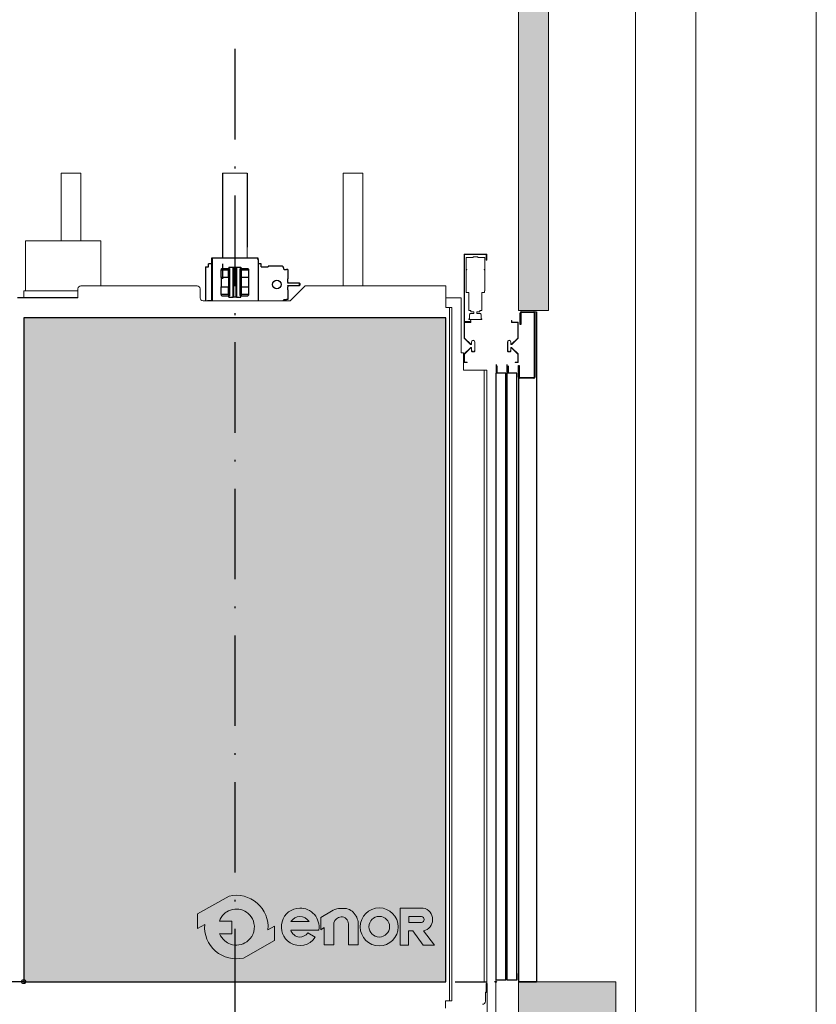
# Model space of a CAD drawing. Units: millimetres. Extents: x 0 to 210, y 0 to 297.
# Drawn here: x 166 to 210, y 166 to 220 of the extents above; entities that cross this region are included whole.
import ezdxf

# ---------------------------------------------------------------- set-up
doc = ezdxf.new("R2010")
doc.units = ezdxf.units.MM
doc.linetypes.add('PUNTORAYA', pattern=[8, 5, -1.5, 0, -1.5])
doc.layers.add('ENOR_A4 margenes', color=156, linetype='Continuous', lineweight=0, plot=False)
doc.layers.add('ENOR_muro', color=140, linetype='Continuous', lineweight=0)
doc.layers.add('ENOR_texto', color=53, linetype='Continuous', lineweight=0)
for name, color, linetype in [('ENOR_trama1', 8, 'Continuous'), ('ENOR_trama2', 254, 'Continuous'), ('EnorCabina', 1, 'Continuous'), ('EnorInstalacion', 183, 'Continuous'), ('PYR1', 1, 'PUNTORAYA')]:
    doc.layers.add(name, color=color, linetype=linetype)

# ---------------------------------------------------------------- blocks, each defined once
blk = doc.blocks.new('MA816_ficha3_SEC')
at = {"layer": 'ENOR_texto', "lineweight": 0}
h = blk.add_hatch(color=256, dxfattribs=at)
edge = h.paths.add_edge_path()
edge.add_line((20.6952243249757, -98.49752101481738), (20.33406606764356, -98.69891168046763))
edge.add_arc((18.58592258420303, -98.55132622033517), 1.754362307716994, 355.1742979717056, 462.9742637126605)
edge.add_line((18.1920448056585, -96.84175100926461), (16.43746756737846, -97.82014613328158))
edge.add_line((16.43746756737846, -97.82014613328158), (16.44225611827596, -98.6242940359831))
edge.add_line((16.44225611827596, -98.6242940359831), (16.83777910076196, -98.403740760196))
edge.add_arc((18.58592258421499, -98.55132622033054), 1.754362307729627, 175.1742979716724, 282.9742637126342)
edge.add_line((18.97980036276158, -100.2609014314136), (20.70001287585865, -99.30166891751526))
edge.add_line((20.70001287585865, -99.30166891751526), (20.6952243249757, -98.49752101481738))
edge = h.paths.add_edge_path(flags=16)
edge.add_line((17.64652488291131, -98.22395881953219), (18.34063923046006, -98.21982549795086))
edge.add_line((18.34063923046006, -98.21982549795086), (18.34478781999451, -98.91650381211605))
edge.add_line((18.34478781999451, -98.91650381211605), (17.66218153960972, -98.92056860529794))
edge.add_arc((18.58592258420343, -98.55132622031064), 0.9948052353793677, 201.7878249299709, 229.5615374063967)
edge.add_arc((18.58592258420634, -98.5513262203477), 0.9948052353530404, 229.5615374048848, 251.2407998805154)
edge.add_arc((18.585922584193, -98.55132622032299), 0.9948052353721488, 251.2407998817007, 278.3576615688561)
edge.add_arc((18.58592258420838, -98.55132622033804), 0.9948052353550242, 278.3576615681059, 305.0832953946967)
edge.add_arc((18.58592258420201, -98.55132622032085), 0.9948052353727541, 305.0832953944276, 336.0880247164939)
edge.add_arc((18.58592258420978, -98.55132622033662), 0.9948052353592541, 336.088024717143, 371.7080915942774)
edge.add_arc((18.58592258421029, -98.55132622034908), 0.9948052353612866, 11.70809159498617, 41.70291258913613)
edge.add_arc((18.58592258417422, -98.55132622031465), 0.99480523536531, 41.70291258627341, 68.61719296330271)
edge.add_arc((18.585922584199, -98.55132622033723), 0.9948052353773036, 68.61719296510587, 95.24765498909233)
edge.add_arc((18.58592258422184, -98.55132622033754), 0.9948052353797038, 95.24765499040066, 122.0254289793979)
edge.add_arc((18.58592258425019, -98.55132622027406), 0.9948052353409192, 122.0254289827211, 133.8949102656395)
edge.add_arc((18.58592258419193, -98.55132622034913), 0.994805235354614, 133.894910260224, 160.7872446866357)
h = blk.add_hatch(color=2, dxfattribs=at)
edge = h.paths.add_edge_path()
edge.add_line((20.6952243249757, -98.49752101481738), (20.33406606764356, -98.69891168046763))
edge.add_arc((18.58592258420303, -98.55132622033517), 1.754362307716994, 355.1742979717056, 462.9742637126605)
edge.add_line((18.1920448056585, -96.84175100926461), (16.43746756737846, -97.82014613328158))
edge.add_line((16.43746756737846, -97.82014613328158), (16.44225611827596, -98.6242940359831))
edge.add_line((16.44225611827596, -98.6242940359831), (16.83777910076196, -98.403740760196))
edge.add_arc((18.58592258421499, -98.55132622033054), 1.754362307729627, 175.1742979716724, 282.9742637126342)
edge.add_line((18.97980036276158, -100.2609014314136), (20.70001287585865, -99.30166891751526))
edge.add_line((20.70001287585865, -99.30166891751526), (20.6952243249757, -98.49752101481738))
edge = h.paths.add_edge_path(flags=16)
edge.add_line((17.64652488291131, -98.22395881953219), (18.34063923046006, -98.21982549795086))
edge.add_line((18.34063923046006, -98.21982549795086), (18.34478781999451, -98.91650381211605))
edge.add_line((18.34478781999451, -98.91650381211605), (17.66218153960972, -98.92056860529794))
edge.add_arc((18.58592258420343, -98.55132622031064), 0.9948052353793677, 201.7878249299709, 229.5615374063967)
edge.add_arc((18.58592258420634, -98.5513262203477), 0.9948052353530404, 229.5615374048848, 251.2407998805154)
edge.add_arc((18.585922584193, -98.55132622032299), 0.9948052353721488, 251.2407998817007, 278.3576615688561)
edge.add_arc((18.58592258420838, -98.55132622033804), 0.9948052353550242, 278.3576615681059, 305.0832953946967)
edge.add_arc((18.58592258420201, -98.55132622032085), 0.9948052353727541, 305.0832953944276, 336.0880247164939)
edge.add_arc((18.58592258420978, -98.55132622033662), 0.9948052353592541, 336.088024717143, 371.7080915942774)
edge.add_arc((18.58592258421029, -98.55132622034908), 0.9948052353612866, 11.70809159498617, 41.70291258913613)
edge.add_arc((18.58592258417422, -98.55132622031465), 0.99480523536531, 41.70291258627341, 68.61719296330271)
edge.add_arc((18.585922584199, -98.55132622033723), 0.9948052353773036, 68.61719296510587, 95.24765498909233)
edge.add_arc((18.58592258422184, -98.55132622033754), 0.9948052353797038, 95.24765499040066, 122.0254289793979)
edge.add_arc((18.58592258425019, -98.55132622027406), 0.9948052353409192, 122.0254289827211, 133.8949102656395)
edge.add_arc((18.58592258419193, -98.55132622034913), 0.994805235354614, 133.894910260224, 160.7872446866357)
h = blk.add_hatch(color=256, dxfattribs=at)
edge = h.paths.add_edge_path()
edge.add_line((21.59044150180807, -98.71520579904848), (23.14238840830831, -98.71520579904848))
edge.add_arc((22.10712938231889, -98.54751588247653), 1.048752191422005, 350.7992157369349, 450.875860235871)
edge.add_arc((22.11531586252463, -98.54156483457741), 1.042959817676993, 91.33054028593902, 237.3444384741134)
edge.add_arc((22.09050617933752, -98.54305805645956), 1.028511713253939, 238.4632425379579, 326.5760070331436)
edge.add_line((22.94891982050785, -99.1095934613137), (22.53977849404646, -98.8730375694164))
edge.add_arc((22.08847015258493, -98.53795744809395), 0.5621013314147434, 268.29363270119325, 323.40744939921154, ccw=False)
edge.add_arc((22.11262915006194, -98.55518737313476), 0.5461555058962685, 197.0370836139346, 265.70559394814666, ccw=False)
edge = h.paths.add_edge_path(flags=16)
edge.add_line((21.60332749757754, -98.23448759463156), (22.60906423409278, -98.23448759463156))
edge.add_arc((22.04191700528477, -98.68569250649327), 0.7247357115754313, 38.50467967897823, 85.35108281951463)
edge.add_arc((22.1368800410663, -98.62144783773334), 0.6591028344687289, 93.15047463235156, 144.0484116077632)
h = blk.add_hatch(color=2, dxfattribs=at)
edge = h.paths.add_edge_path()
edge.add_line((21.59044150180807, -98.71520579904848), (23.14238840830831, -98.71520579904848))
edge.add_arc((22.10712938231889, -98.54751588247653), 1.048752191422005, 350.7992157369349, 450.875860235871)
edge.add_arc((22.11531586252463, -98.54156483457741), 1.042959817676993, 91.33054028593902, 237.3444384741134)
edge.add_arc((22.09050617933752, -98.54305805645956), 1.028511713253939, 238.4632425379579, 326.5760070331436)
edge.add_line((22.94891982050785, -99.1095934613137), (22.53977849404646, -98.8730375694164))
edge.add_arc((22.08847015258493, -98.53795744809395), 0.5621013314147434, 268.29363270119325, 323.40744939921154, ccw=False)
edge.add_arc((22.11262915006194, -98.55518737313476), 0.5461555058962685, 197.0370836139346, 265.70559394814666, ccw=False)
edge = h.paths.add_edge_path(flags=16)
edge.add_line((21.60332749757754, -98.23448759463156), (22.60906423409278, -98.23448759463156))
edge.add_arc((22.04191700528477, -98.68569250649327), 0.7247357115754313, 38.50467967897823, 85.35108281951463)
edge.add_arc((22.1368800410663, -98.62144783773334), 0.6591028344687289, 93.15047463235156, 144.0484116077632)
h = blk.add_hatch(color=256, dxfattribs=at)
edge = h.paths.add_edge_path()
edge.add_line((23.26072168702694, -98.70413750176397), (23.26072168702694, -98.02212328046392))
edge.add_line((23.26072168702694, -98.02212328046392), (23.84013381319119, -97.66888356306538))
edge.add_arc((24.43946906025822, -98.65196132211796), 1.151366413753995, 100.10495951662813, 121.3686539362619, ccw=False)
edge.add_line((24.23745958479367, -97.51845490813378), (24.58889475344722, -97.51845490813378))
edge.add_arc((24.511197978081, -98.27244748728684), 0.7579852230223214, 32.01644205148148, 84.11660011999129, ccw=False)
edge.add_arc((24.29216591652757, -98.46664592927195), 1.047783209732282, 16.691262820481825, 34.67155989001202, ccw=False)
edge.add_arc((24.79921680590154, -98.31662047791363), 0.5190103511282934, -1.400968435131972, 16.90410577697338, ccw=False)
edge.add_line((25.31807201273068, -98.329309801166), (25.31807201273068, -99.53719511233305))
edge.add_line((25.31807201273068, -99.53719511233305), (24.77891143972693, -99.53719511233305))
edge.add_line((24.77891143972693, -99.53719511233305), (24.77891143972693, -98.37081715594707))
edge.add_arc((24.39777322207939, -98.37081715594735), 0.3811382176475391, 4.272581235648319e-11, 93.59111898233702)
edge.add_arc((24.40168215461063, -98.4331019163688), 0.4435455179760423, 93.59111898218957, 165.7082892065419)
edge.add_line((23.97186372479655, -98.32360879371356), (23.97186372479655, -99.53570651124994))
edge.add_line((23.97186372479655, -99.53570651124994), (23.44578113975831, -99.53570651124994))
edge.add_line((23.44578113975831, -99.53570651124994), (23.44578113975831, -98.57641168243083))
edge.add_line((23.44578113975831, -98.57641168243083), (23.26072168702694, -98.70413750176397))
h = blk.add_hatch(color=2, dxfattribs=at)
edge = h.paths.add_edge_path()
edge.add_line((23.26072168702694, -98.70413750176397), (23.26072168702694, -98.02212328046392))
edge.add_line((23.26072168702694, -98.02212328046392), (23.84013381319119, -97.66888356306538))
edge.add_arc((24.43946906025822, -98.65196132211796), 1.151366413753995, 100.10495951662813, 121.3686539362619, ccw=False)
edge.add_line((24.23745958479367, -97.51845490813378), (24.58889475344722, -97.51845490813378))
edge.add_arc((24.511197978081, -98.27244748728684), 0.7579852230223214, 32.01644205148148, 84.11660011999129, ccw=False)
edge.add_arc((24.29216591652757, -98.46664592927195), 1.047783209732282, 16.691262820481825, 34.67155989001202, ccw=False)
edge.add_arc((24.79921680590154, -98.31662047791363), 0.5190103511282934, -1.400968435131972, 16.90410577697338, ccw=False)
edge.add_line((25.31807201273068, -98.329309801166), (25.31807201273068, -99.53719511233305))
edge.add_line((25.31807201273068, -99.53719511233305), (24.77891143972693, -99.53719511233305))
edge.add_line((24.77891143972693, -99.53719511233305), (24.77891143972693, -98.37081715594707))
edge.add_arc((24.39777322207939, -98.37081715594735), 0.3811382176475391, 4.272581235648319e-11, 93.59111898233702)
edge.add_arc((24.40168215461063, -98.4331019163688), 0.4435455179760423, 93.59111898218957, 165.7082892065419)
edge.add_line((23.97186372479655, -98.32360879371356), (23.97186372479655, -99.53570651124994))
edge.add_line((23.97186372479655, -99.53570651124994), (23.44578113975831, -99.53570651124994))
edge.add_line((23.44578113975831, -99.53570651124994), (23.44578113975831, -98.57641168243083))
edge.add_line((23.44578113975831, -98.57641168243083), (23.26072168702694, -98.70413750176397))
h = blk.add_hatch(color=256, dxfattribs=at)
edge = h.paths.add_edge_path()
edge.add_arc((26.47983425392886, -98.54004389139993), 1.051446330602585, 0, 360)
edge = h.paths.add_edge_path(flags=16)
edge.add_arc((26.4835621065622, -98.53143094469999), 0.56808862305374, 0, 360)
h = blk.add_hatch(color=2, dxfattribs=at)
edge = h.paths.add_edge_path()
edge.add_arc((26.47983425392886, -98.54004389139993), 1.051446330602585, 0, 360)
edge = h.paths.add_edge_path(flags=16)
edge.add_arc((26.4835621065622, -98.53143094469999), 0.56808862305374, 0, 360)
h = blk.add_hatch(color=2, dxfattribs=at)
edge = h.paths.add_edge_path()
edge.add_line((28.10471287547944, -99.55181021423289), (27.63540545501337, -99.55088649079937))
edge.add_line((27.63540545501337, -99.55088649079937), (27.63540545501337, -97.50243260714944))
edge.add_line((27.63540545501337, -97.50243260714944), (28.9124894237425, -97.50243260714944))
edge.add_arc((28.80160332702033, -98.1215085353522), 0.6289282402042293, -2.197426366921775, 79.84512130704712, ccw=False)
edge.add_arc((28.80378230723887, -98.14540207078568), 0.6262868102772087, 282.27838154034987, 359.97974413374305, ccw=False)
edge.add_line((28.93696953679273, -98.75736312396714), (29.52695143519622, -99.55352715461652))
edge.add_line((29.52695143519622, -99.55352715461652), (28.91202218702483, -99.55352715461652))
edge.add_line((28.91202218702483, -99.55352715461652), (28.33659958827729, -98.74999905234893))
edge.add_line((28.33659958827729, -98.74999905234893), (28.10471287547944, -98.74999905234893))
edge.add_line((28.10471287547944, -98.74999905234893), (28.10471287547944, -99.55181021423289))
edge = h.paths.add_edge_path(flags=16)
edge.add_line((28.10853052915945, -98.29102779376865), (28.10853052915945, -97.96541534476512))
edge.add_line((28.10853052915945, -97.96541534476512), (28.81575647932868, -97.96541534476512))
edge.add_arc((28.79290176643663, -98.13682466442653), 0.1729262639628948, 1.4310818625752972, 82.40531165791361, ccw=False)
edge.add_arc((28.80933926563942, -98.13470911739147), 0.1564503410537922, -87.64920653995267, 0.8068896816723168, ccw=False)
edge.add_line((28.81575647932868, -98.29102779376865), (28.10853052915945, -98.29102779376865))
h = blk.add_hatch(color=2, dxfattribs=at)
edge = h.paths.add_edge_path()
edge.add_line((28.10471287547944, -99.55181021423289), (27.63540545501337, -99.55088649079937))
edge.add_line((27.63540545501337, -99.55088649079937), (27.63540545501337, -97.50243260714944))
edge.add_line((27.63540545501337, -97.50243260714944), (28.9124894237425, -97.50243260714944))
edge.add_arc((28.80160332702033, -98.1215085353522), 0.6289282402042293, -2.197426366921775, 79.84512130704712, ccw=False)
edge.add_arc((28.80378230723887, -98.14540207078568), 0.6262868102772087, 282.27838154034987, 359.97974413374305, ccw=False)
edge.add_line((28.93696953679273, -98.75736312396714), (29.52695143519622, -99.55352715461652))
edge.add_line((29.52695143519622, -99.55352715461652), (28.91202218702483, -99.55352715461652))
edge.add_line((28.91202218702483, -99.55352715461652), (28.33659958827729, -98.74999905234893))
edge.add_line((28.33659958827729, -98.74999905234893), (28.10471287547944, -98.74999905234893))
edge.add_line((28.10471287547944, -98.74999905234893), (28.10471287547944, -99.55181021423289))
edge = h.paths.add_edge_path(flags=16)
edge.add_line((28.10853052915945, -98.29102779376865), (28.10853052915945, -97.96541534476512))
edge.add_line((28.10853052915945, -97.96541534476512), (28.81575647932868, -97.96541534476512))
edge.add_arc((28.79290176643663, -98.13682466442653), 0.1729262639628948, 1.4310818625752972, 82.40531165791361, ccw=False)
edge.add_arc((28.80933926563942, -98.13470911739147), 0.1564503410537922, -87.64920653995267, 0.8068896816723168, ccw=False)
edge.add_line((28.81575647932868, -98.29102779376865), (28.10853052915945, -98.29102779376865))
at = {"layer": 'ENOR_trama1'}
blk.add_hatch(color=256, dxfattribs=at).paths.add_polyline_path([(0, -40.73410001065895), (-5.16666666666697, -36.66666666666652), (35.83897679609845, -36.66666666666652), (35.83897679609845, -40.73410001065895), (35.8389767960989, -64.48410001065793), (34.17231012943284, -64.48410001065793), (34.17231012943284, -40.73410001065895), (3.33333333333303, -40.73410001065895), (3.33333333333303, -64.48410001065793), (0, -64.48410001065793)])
h = blk.add_hatch(color=256, dxfattribs=at)
h.paths.add_polyline_path([(34.17231012943239, -101.5674333439923), (39.56077081774265, -101.5674333439923), (39.56077081774265, -106.5674333439923), (34.17231012943239, -106.5674333439923)])
h.paths.add_polyline_path([(35.8389767960989, -106.5674333439919), (34.17231012943284, -106.5674333439919), (34.17231012943284, -110.6466187451714), (35.8389767960989, -110.6466187451714)])
h.paths.add_polyline_path([(-1.25, -101.5674333439923), (3.33333333333303, -101.5674333439928), (3.33333333333303, -106.5674333439919), (-1.25, -106.5674333439923)])
h.paths.add_polyline_path([(1.66666666666697, -106.5674333439919), (3.33333333333303, -106.5674333439919), (3.33333333333303, -110.6466187451714), (1.66666666666697, -110.6466187451714)])
at = {"layer": 'ENOR_trama2'}
blk.add_hatch(color=256, dxfattribs=at).paths.add_polyline_path([(6.83333332960683, -101.5674333439923), (30.16666666294077, -101.5674333439923), (30.16666666294077, -64.90076667732535), (6.83333332960683, -64.90076667732535)])
at = {"layer": 'EnorInstalacion', "linetype": 'Continuous', "lineweight": 15}
h = blk.add_hatch(dxfattribs=at)
h.set_pattern_fill('ANSI32', color=256, scale=0.8333333333333334, style=0)
h.set_pattern_definition([(45.00000000000001, (-86.30573923018255, -253.7089302992775), (-5.612660075668223, 5.612660075668221), []), (45.00000000000001, (-82.56396423018214, -253.7089302992775), (-5.612660075668223, 5.612660075668221), [])])
h.paths.add_polyline_path([(32.39731033184125, -61.39853038459694), (32.39731033184125, -61.70686371793033), (32.42231033184089, -61.70686371793033), (32.42231033184089, -61.3735303845973), (31.17231033184089, -61.3735303845973), (31.17231033184089, -65.1235303845973), (31.50564366517483, -65.1235303845973), (31.50564366517483, -65.09853038459721), (31.19731033184144, -65.09853038459721), (31.19731033184144, -61.39853038459694)], flags=0)
at = {"layer": 'ENOR_muro'}
blk.add_lwpolyline([(34.17231012943284, -40.73410001065895), (34.17231012943284, -64.48410001065793), (35.8389767960989, -64.48410001065793), (35.83897679609845, -40.73410001065895)], dxfattribs=at)
blk.add_lwpolyline([(34.17231012943239, -101.5674333439923), (39.56077081774265, -101.5674333439923), (39.56077081774265, -106.5674333439923), (34.17231012943239, -106.5674333439923)], close=True, dxfattribs=at)
at = {"layer": 'ENOR_texto', "lineweight": 0}
blk.add_line((16.43746756738074, -97.82014613328386), (18.19204480566168, -96.84175100926643), dxfattribs=at)
blk.add_line((16.43746756738074, -97.82014613328386), (18.19204480566168, -96.84175100926643), dxfattribs=at)
for points in [[(20.6952243249757, -98.49752101481738), (20.33406606764356, -98.69891168046763, 0.5084265271518241), (18.1920448056585, -96.84175100926461), (16.43746756737846, -97.82014613328158), (16.44225611827596, -98.6242940359831), (16.83777910076196, -98.403740760196, 0.5084265271518583), (18.97980036276158, -100.2609014314136), (20.70001287585865, -99.30166891751526)], [(20.6952243249757, -98.49752101481738), (20.33406606764356, -98.69891168046763, 0.5084265271518241), (18.1920448056585, -96.84175100926461), (16.43746756737846, -97.82014613328158), (16.44225611827596, -98.6242940359831), (16.83777910076196, -98.403740760196, 0.5084265271518583), (18.97980036276158, -100.2609014314136), (20.70001287585865, -99.30166891751526)], [(17.64652488291131, -98.22395881953219), (18.34063923046006, -98.21982549795086), (18.34478781999451, -98.91650381211605), (17.66218153960972, -98.92056860529794, 0.1217824309117319), (17.94066109462756, -99.308475522898, 0.0948767807211109), (18.26600166444359, -99.49328591236429, 0.1188748792380464), (18.73051948579405, -99.53556663423171, 0.1171440524346475), (19.15770350225966, -99.3653925800669, 0.1361150449047823), (19.49534294746218, -98.95455327696857, 0.1566855276295464), (19.56003006322817, -98.34945478694738, 0.1316295083082597), (19.32864851507793, -97.88951382403195, 0.1179785544793955), (18.94862596902703, -97.62499814078421, 0.1167231089864195), (18.49493683972787, -97.5606905402625, 0.1173746849427041), (18.05838175276176, -97.70791758421785, 0.0518367367656525), (17.89618649394424, -97.8344569281495, 0.1178814654623172), (17.64652488291131, -98.22395881953219)], [(17.64652488291131, -98.22395881953219), (18.34063923046006, -98.21982549795086), (18.34478781999451, -98.91650381211605), (17.66218153960972, -98.92056860529794, 0.1217824309117319), (17.94066109462756, -99.308475522898, 0.0948767807211109), (18.26600166444359, -99.49328591236429, 0.1188748792380464), (18.73051948579405, -99.53556663423171, 0.1171440524346475), (19.15770350225966, -99.3653925800669, 0.1361150449047823), (19.49534294746218, -98.95455327696857, 0.1566855276295464), (19.56003006322817, -98.34945478694738, 0.1316295083082597), (19.32864851507793, -97.88951382403195, 0.1179785544793955), (18.94862596902703, -97.62499814078421, 0.1167231089864195), (18.49493683972787, -97.5606905402625, 0.1173746849427041), (18.05838175276176, -97.70791758421785, 0.0518367367656525), (17.89618649394424, -97.8344569281495, 0.1178814654623172), (17.64652488291131, -98.22395881953219)], [(21.59044150180807, -98.71520579904848), (23.14238840830831, -98.71520579904848, 0.4667148646440471), (22.09109810436303, -97.49888622566743, 0.7400549257482131), (21.55254779834604, -99.41966351196481, 0.404598684869104), (22.94891982050785, -99.1095934613137), (22.94891982050785, -99.1095934613137), (22.53977849404646, -98.8730375694164, -0.245224862495494), (22.07173227837802, -99.09980951967975, -0.3089231128824647)], [(21.59044150180807, -98.71520579904848), (23.14238840830831, -98.71520579904848, 0.4667148646440471), (22.09109810436303, -97.49888622566743, 0.7400549257482131), (21.55254779834604, -99.41966351196481, 0.404598684869104), (22.94891982050785, -99.1095934613137), (22.94891982050785, -99.1095934613137), (22.53977849404646, -98.8730375694164, -0.245224862495494), (22.07173227837802, -99.09980951967975, -0.3089231128824647)], [(28.10471287547944, -99.55181021423289), (27.63540545501337, -99.55088649079937), (27.63540545501337, -97.50243260714944), (28.9124894237425, -97.50243260714944, -0.3740962952886403), (29.43006907837798, -98.1456234829335, -0.3526527939476343), (28.93696953679273, -98.75736312396714), (29.52695143519622, -99.55352715461652), (28.91202218702483, -99.55352715461652), (28.33659958827729, -98.74999905234893), (28.10471287547944, -98.74999905234893)], [(28.10471287547944, -99.55181021423289), (27.63540545501337, -99.55088649079937), (27.63540545501337, -97.50243260714944), (28.9124894237425, -97.50243260714944, -0.3740962952886403), (29.43006907837798, -98.1456234829335, -0.3526527939476343), (28.93696953679273, -98.75736312396714), (29.52695143519622, -99.55352715461652), (28.91202218702483, -99.55352715461652), (28.33659958827729, -98.74999905234893), (28.10471287547944, -98.74999905234893)], [(21.60332749757754, -98.23448759463156), (22.60906423409278, -98.23448759463156, 0.2073012084490784), (22.10065677004195, -97.96334114346485, 0.225808809788469)], [(21.60332749757754, -98.23448759463156), (22.60906423409278, -98.23448759463156, 0.2073012084490784), (22.10065677004195, -97.96334114346485, 0.225808809788469)], [(28.10853052915945, -98.29102779376865), (28.10853052915945, -97.96541534476512), (28.81575647932868, -97.96541534476512, -0.3687917349089202), (28.96577409274278, -98.13250591858252, -0.4063430444760757), (28.81575647932868, -98.29102779376865)], [(28.10853052915945, -98.29102779376865), (28.10853052915945, -97.96541534476512), (28.81575647932868, -97.96541534476512, -0.3687917349089202), (28.96577409274278, -98.13250591858252, -0.4063430444760757), (28.81575647932868, -98.29102779376865)]]:
    blk.add_lwpolyline(points, format="xyb", close=True, dxfattribs=at)
blk.add_lwpolyline([(23.26072168702694, -98.70413750176397), (23.26072168702694, -98.02212328046392), (23.84013381319119, -97.66888356306538, -0.0930475134784052), (24.23745958479367, -97.51845490813378), (24.58889475344722, -97.51845490813378, -0.2313285529465018), (25.15389061022461, -97.8705920668823, -0.0786152046612439), (25.2958021470763, -98.16570744498188, -0.0800412303238605), (25.31807201273068, -98.329309801166), (25.31807201273068, -99.53719511233305), (24.77891143972693, -99.53719511233305), (24.77891143972693, -98.37081715594707, 0.4326926356975919), (24.37390031665882, -97.99042732256805, 0.3254850160029574), (23.97186372479655, -98.32360879371356), (23.97186372479655, -99.53570651124994), (23.44578113975831, -99.53570651124994), (23.44578113975831, -98.57641168243083), (23.26072168702694, -98.70413750176397)], format="xyb", dxfattribs=at)
blk.add_lwpolyline([(23.26072168702694, -98.70413750176397), (23.26072168702694, -98.02212328046392), (23.84013381319119, -97.66888356306538, -0.0930475134784052), (24.23745958479367, -97.51845490813378), (24.58889475344722, -97.51845490813378, -0.2313285529465018), (25.15389061022461, -97.8705920668823, -0.0786152046612439), (25.2958021470763, -98.16570744498188, -0.0800412303238605), (25.31807201273068, -98.329309801166), (25.31807201273068, -99.53719511233305), (24.77891143972693, -99.53719511233305), (24.77891143972693, -98.37081715594707, 0.4326926356975919), (24.37390031665882, -97.99042732256805, 0.3254850160029574), (23.97186372479655, -98.32360879371356), (23.97186372479655, -99.53570651124994), (23.44578113975831, -99.53570651124994), (23.44578113975831, -98.57641168243083), (23.26072168702694, -98.70413750176397)], format="xyb", dxfattribs=at)
for centre, radius in [((26.47983425392886, -98.54004389139993), 1.051446330602585), ((26.47983425392886, -98.54004389139993), 1.051446330602585), ((26.4835621065622, -98.53143094469999), 0.56808862305374), ((26.4835621065622, -98.53143094469999), 0.56808862305374)]:
    blk.add_circle(centre, radius, dxfattribs=at)
at = {"layer": 'EnorCabina'}
blk.add_lwpolyline([(6.83333332960683, -101.5674333439923), (30.16666666294077, -101.5674333439923), (30.16666666294077, -64.90076667732535), (6.83333332960683, -64.90076667732535)], close=True, dxfattribs=at)
at = {"layer": 'EnorInstalacion', "linetype": 'Continuous', "lineweight": 15}
for p, q in [((8.900000164906487, -60.65076623227685), (8.900000164906487, -56.90076667399228)), ((8.900000164906942, -56.90076667399228), (9.983333458502784, -56.90076667399217)), ((9.983333458502784, -60.65076623227731), (9.983333458502784, -56.90076667399251)), ((17.81250002731849, -56.90076667732569), (19.18750002731849, -56.90076667732581)), ((24.48333378632742, -63.12576566007181), (24.48333378632788, -56.90076667399228)), ((24.48333378632788, -56.90076667399239), (25.56666707992554, -56.90076667399251)), ((25.56666707992554, -63.12576566007181), (25.56666707992554, -56.90076667399228)), ((6.933333035556643, -60.65076623227731), (11.0999997022227, -60.65076623227731)), ((6.933333035556643, -60.65076623227731), (6.933333035556643, -62.067433534727)), ((11.0999997022227, -60.65076623227731), (11.0999997022227, -62.067433534727)), ((17.8124999726806, -60.98410006032952), (17.8124999726806, -61.59243331915684)), ((19.18750002731849, -60.98410006032952), (19.18750002731849, -61.59243331915684)), ((32.42231045105109, -61.37352958986764), (31.17231064973384, -61.37352958986764)), ((31.17231064973384, -61.37352958986764), (31.17231064973384, -65.12353197405344)), ((31.19731082457383, -61.39853175152973), (32.3973102762111, -61.39853175152973)), ((31.19731082457383, -65.0985298123918), (31.19731082457383, -61.39853175152973)), ((32.3973102762111, -61.39853175152973), (32.3973102762111, -61.70686260530954)), ((32.42231045105109, -61.70686260530954), (32.42231045105109, -61.37352958986764)), ((31.28064407843431, -61.56519825925068), (31.28064407843431, -62.23186429013447)), ((31.67231017289669, -61.56519825925068), (31.28064407843431, -61.56519825925068)), ((31.92230993447811, -61.53186336824899), (31.67231017289669, -61.53186336824899)), ((31.67231017289669, -61.53186336824899), (31.67231017289669, -61.56519825925068)), ((31.92230993447811, -61.56519825925068), (31.92230993447811, -61.53186336824899)), ((32.31397702235063, -61.56519825925068), (31.92230993447811, -61.56519825925068)), ((32.31397702235063, -62.23186429013447), (32.31397702235063, -61.56519825925068)), ((32.3973102762111, -61.70686260530954), (32.42231045105109, -61.70686260530954)), ((6.933333035556643, -62.067433534727), (6.933333035556643, -63.40076559649549)), ((11.0999997022227, -62.067433534727), (11.0999997022227, -63.12576566007181)), ((31.31397698261389, -62.23186429013447), (31.28064407843431, -62.23186429013447)), ((31.28064407843431, -62.24852974881367), (31.28064407843431, -63.3985298441811)), ((31.31397698261389, -62.24852974881367), (31.28064407843431, -62.24852974881367)), ((31.31397698261389, -62.23186429013447), (31.31397698261389, -62.24852974881367)), ((32.31397702235063, -62.23186429013447), (32.28064411817104, -62.23186429013447)), ((32.28064411817104, -62.24852974881367), (32.28064411817104, -62.23186429013447)), ((32.31397702235063, -62.24852974881367), (32.28064411817104, -62.24852974881367)), ((32.31397702235063, -63.3985298441811), (32.31397702235063, -62.24852974881367)), ((6.84999978169617, -63.40076559649549), (6.84999978169617, -63.48410083717715)), ((6.84999978169617, -63.40076559649549), (6.933333035556643, -63.40076559649549)), ((6.84999978169617, -63.48410083717715), (6.84999978169617, -63.79243169095741)), ((6.933333035556643, -63.40076559649549), (9.83333344881612, -63.40076559649549)), ((9.83333344881612, -63.79243169095741), (9.83333344881612, -63.29243216779366)), ((9.999999956536158, -63.12576566007181), (16.41666646425801, -63.12576566007181)), ((16.58333309615409, -63.29243216779366), (16.58333309615409, -63.79243169095741)), ((22.39166652783661, -63.12576566007181), (21.5583332441729, -63.959098198677)), ((22.39166652783661, -63.12576566007181), (30.14150019114095, -63.12576566007181)), ((30.14166609073436, -63.12576566007181), (30.16666626557708, -63.12576566007181)), ((30.16666626557708, -64.33409883446018), (30.16666626557708, -63.12576566007181)), ((31.28897680777391, -63.3985298441811), (31.28064407843431, -63.3985298441811)), ((31.28897680777391, -63.3985298441811), (31.28897680777391, -63.48186508486276)), ((31.28897680777391, -63.48186508486276), (31.30564325986415, -63.49853054354196)), ((31.4389768634046, -63.49853054354196), (31.30564325986415, -63.49853054354196)), ((31.4389768634046, -63.49853054354196), (31.4389768634046, -64.49852958986764)), ((32.28897684751064, -63.49853054354196), (32.15564324396928, -63.49853054354196)), ((32.15564324396928, -64.49852958986764), (32.15564324396928, -63.49853054354196)), ((32.28897684751064, -63.49853054354196), (32.30564329959998, -63.48186508486276)), ((32.31397702235063, -63.3985298441811), (32.30564329959998, -63.3985298441811)), ((32.30564329959998, -63.48186508486276), (32.30564329959998, -63.3985298441811)), ((16.74999985222803, -63.959098198677), (17.20833332960592, -63.959098198677)), ((17.20833332960592, -63.93410001065865), (17.04166648909359, -63.93410001065865)), ((17.20833332960592, -63.959098198677), (21.5583332441729, -63.959098198677)), ((31.00564414201108, -63.79243169095741), (30.16666626557708, -63.7924316909573)), ((31.00564414201108, -66.83409803973188), (31.00564414201108, -63.79243169095741)), ((30.35833294813619, -64.33409883446018), (30.16666626557708, -64.33409883446018)), ((30.35833294813619, -64.33409883446018), (30.35833294813619, -102.6341000613219)), ((30.35833294813619, -64.33409883446018), (30.44666603828227, -64.33409883446018)), ((30.44666603828227, -64.33409883446018), (30.50000027442729, -64.33409883446018)), ((30.50000027442729, -64.33409883446018), (30.50000027442729, -102.6341000613219)), ((31.54731029210598, -64.49852958986764), (31.4389768634046, -64.49852958986764)), ((31.47231076099524, -64.70686371792988), (31.47231076099524, -64.94852876335005)), ((31.49730994242509, -64.70686371792988), (31.47231076099524, -64.70686371792988)), ((31.49730994242509, -64.65686336824899), (31.49730994242509, -64.70686371792988)), ((31.71397679982692, -64.65686336824899), (31.49730994242509, -64.65686336824899)), ((31.54731029210598, -64.49852958986764), (31.54731029210598, -64.54019721020893)), ((31.54731029210598, -64.54019721020893), (31.56397674419532, -64.55686266888813)), ((31.71397679982692, -64.55686266888813), (31.56397674419532, -64.55686266888813)), ((31.71397679982692, -64.55686266888813), (31.71397679982692, -64.65686336824899)), ((31.88064330754787, -64.65686336824899), (31.88064330754787, -64.55686266888813)), ((32.03064336317857, -64.55686266888813), (31.88064330754787, -64.55686266888813)), ((32.09731016494879, -64.65686336824899), (31.88064330754787, -64.65686336824899)), ((32.03064336317857, -64.55686266888813), (32.04731080867896, -64.54019721020893)), ((32.15564324396928, -64.49852958986764), (32.04731080867896, -64.49852958986764)), ((32.04731080867896, -64.54019721020893), (32.04731080867896, -64.49852958986764)), ((32.09731016494879, -64.70686371792988), (32.09731016494879, -64.65686336824899)), ((32.12231033978969, -64.70686371792988), (32.09731016494879, -64.70686371792988)), ((32.12231033978969, -64.94852876335005), (32.12231033978969, -64.70686371792988)), ((31.17231064973384, -65.12353197405344), (31.50564366517574, -65.12353197405344)), ((31.17231064973384, -65.13186470339303), (31.17231064973384, -66.02353032101826)), ((31.52231011726508, -65.13186470339303), (31.17231064973384, -65.13186470339303)), ((31.18897710182318, -66.0163539217873), (31.18897710182318, -65.14853016207223)), ((31.18897710182318, -65.14853016207223), (31.53897656935533, -65.14853016207223)), ((31.50564366517574, -65.0985298123918), (31.19731082457383, -65.0985298123918)), ((31.4389768634046, -64.95686546633249), (31.4389768634046, -64.99019638369089)), ((31.49730994242509, -64.95686546633249), (31.4389768634046, -64.95686546633249)), ((32.15564324396928, -64.99019638369089), (31.4389768634046, -64.99019638369089)), ((31.49730994242509, -64.94852876335005), (31.47231076099524, -64.94852876335005)), ((31.49730994242509, -64.94852876335005), (31.49730994242509, -64.95686546633249)), ((31.50564366517574, -65.12353197405344), (31.50564366517574, -65.0985298123918)), ((31.53897656935533, -65.04852946271137), (31.52231011726508, -65.04852946271137)), ((31.52231011726508, -65.04852946271137), (31.52231011726508, -65.13186470339303)), ((31.53897656935533, -65.14853016207223), (31.53897656935533, -65.04852946271137)), ((32.12231033978969, -64.94852876335005), (32.09731016494879, -64.94852876335005)), ((32.09731016494879, -64.95686546633249), (32.09731016494879, -64.94852876335005)), ((32.15564324396928, -64.95686546633249), (32.09731016494879, -64.95686546633249)), ((32.15564324396928, -64.99019638369089), (32.15564324396928, -64.95686546633249)), ((33.79677399462616, -65.14853016207223), (33.79677399462616, -65.04852946271137)), ((33.79677399462616, -65.04852946271137), (33.81344044671641, -65.04852946271137)), ((34.14677346215831, -65.14853016207223), (33.79677399462616, -65.14853016207223)), ((33.81344044671641, -65.04852946271137), (33.81344044671641, -65.13186470339303)), ((33.81344044671641, -65.13186470339303), (34.16343991424765, -65.13186470339303)), ((34.14677346215831, -66.0163539217873), (34.14677346215831, -65.14853016207223)), ((34.16343991424765, -65.13186470339303), (34.16343991424765, -66.02353032101826)), ((31.17231064973384, -66.02353032101826), (31.53273894327958, -66.36441325813155)), ((31.54419098236212, -66.35230556795602), (31.18897710182318, -66.0163539217873)), ((31.57231046694596, -66.23186444908004), (31.57231046694596, -66.34019787778095)), ((31.58897691903621, -66.34019787778095), (31.58897691903621, -66.23186444908004)), ((31.75564342675716, -66.23186444908004), (31.75564342675716, -66.68186362256245)), ((31.7723098788465, -66.68186362256245), (31.7723098788465, -66.23186444908004)), ((33.56344068513499, -66.68186362256245), (33.56344068513499, -66.23186444908004)), ((33.58010713722433, -66.23186444908004), (33.58010713722433, -66.68186362256245)), ((33.74677364494528, -66.34019787778095), (33.74677364494528, -66.23186444908004)), ((33.76344009703553, -66.23186444908004), (33.76344009703553, -66.34019787778095)), ((33.79155958161937, -66.35230556795602), (34.14677346215831, -66.0163539217873)), ((34.16343991424765, -66.02353032101826), (33.80301162070191, -66.36441325813155)), ((31.00564414201108, -66.83409803973188), (31.13897675214321, -66.83409803973188)), ((31.13897675214321, -67.78410083717688), (31.13897675214321, -66.83409803973188)), ((31.53273894327958, -66.54931083986764), (31.17231064973384, -66.89019775062422)), ((31.17231064973384, -66.89019775062422), (31.17231064973384, -67.35686238278583)), ((31.18897710182318, -66.89737414985518), (31.54419098236212, -66.561422503686)), ((31.18897710182318, -67.34019692410664), (31.18897710182318, -66.89737414985518)), ((31.57231046694596, -66.57353019386153), (31.57231046694596, -66.68186362256245)), ((31.58897691903621, -66.68186362256245), (31.58897691903621, -66.57353019386153)), ((31.65231082775244, -66.75686454444792), (31.6189769301609, -66.75686454444792)), ((33.68343973622814, -66.75686454444792), (33.71677363381968, -66.75686454444792)), ((33.74677364494528, -66.68186362256245), (33.74677364494528, -66.57353019386153)), ((33.76344009703553, -66.57353019386153), (33.76344009703553, -66.68186362256245)), ((34.14677346215831, -66.89737414985518), (33.79155958161937, -66.561422503686)), ((33.80301162070191, -66.54931083986764), (34.16343991424765, -66.89019775062422)), ((34.14677346215831, -67.34019692410664), (34.14677346215831, -66.89737414985518)), ((34.16343991424765, -66.89019775062422), (34.16343991424765, -67.35686238278583)), ((31.17231064973384, -67.35686238278583), (31.33897715745479, -67.35686238278583)), ((31.33897715745479, -67.34019692410664), (31.18897710182318, -67.34019692410664)), ((31.33897715745479, -67.35686238278583), (31.33897715745479, -67.34019692410664)), ((33.9967734065267, -67.35686238278583), (33.9967734065267, -67.34019692410664)), ((33.9967734065267, -67.34019692410664), (34.14677346215831, -67.34019692410664)), ((34.16343991424765, -67.35686238278583), (33.9967734065267, -67.35686238278583)), ((31.6189769301609, -67.78410083717688), (31.13897675214321, -67.78410083717688)), ((31.70564407048641, -67.78410083717688), (31.6189769301609, -67.78410083717688)), ((32.27231039541948, -67.78410083717688), (31.70564407048641, -67.78410083717688)), ((32.27231039541948, -67.78410083717688), (32.27231039541948, -101.5674333439923)), ((32.27231039541948, -67.78410083717688), (32.36897720831621, -67.78410083717688)), ((32.36897720831621, -67.78410083717688), (32.42231045105109, -67.78410083717688)), ((32.42231045105109, -67.78410083717688), (32.42231045105109, -101.6633572175887)), ((32.3973102762111, -101.6757666795601), (32.42231045105109, -101.6757666795601)), ((32.3973102762111, -102.1007667026569), (32.3973102762111, -101.6757666795601)), ((32.42231045105109, -101.6757666795605), (32.43897690314134, -101.6757666795605)), ((32.42231045105109, -102.1007667026569), (32.42231045105109, -101.6757666795601)), ((32.43897690314134, -101.6757666795605), (32.43897690314134, -114.1802321539975)), ((32.34730992652931, -102.1507666798087), (32.34730992652931, -102.2257667076236)), ((32.34730992652931, -102.2257667076236), (32.34730992652931, -102.6507666375886)), ((32.42231045105109, -102.1007667026569), (32.3973102762111, -102.1007667026569)), ((30.14999981348592, -102.6341000613219), (30.14999981348683, -103.0257666524902)), ((30.14999981348592, -102.6341000613219), (30.44666603828227, -102.6341000613219)), ((30.44666603828227, -102.6341000613219), (30.50000027442729, -102.6341000613219))]:
    blk.add_line(p, q, dxfattribs=at)
at = {"layer": 'EnorInstalacion'}
for p, q in [((17.81250002731849, -56.90076667732581), (17.81250002731849, -61.59243331915684)), ((17.8124999726806, -56.90076667732581), (17.8124999726806, -60.98410006032952)), ((19.18750002731849, -56.90076667732581), (19.18750002731849, -60.98410006032952)), ((17.04999999627307, -62.07576665249042), (17.04999999627307, -61.9090999858239)), ((17.20833332960592, -61.9090999858239), (17.04999999627307, -61.9090999858239)), ((17.20833332960592, -61.59243331915684), (17.20833332960592, -63.959098198677)), ((19.79166666293986, -61.59243331915684), (17.20833332960592, -61.59243331915684)), ((17.24166666293968, -61.59243331915684), (17.24166666293968, -63.959098198677)), ((17.81250002731849, -61.9090999858239), (17.81250002731849, -62.73410001065884)), ((19.7583333296061, -61.59243331915684), (19.7583333296061, -61.67576665249032)), ((19.79166666293986, -61.67576665249032), (19.79166666293986, -61.59243331915684)), ((19.79166666293986, -61.67576665249032), (19.79166666293986, -63.959098198677)), ((19.94999999627362, -61.9090999858239), (19.79166666293986, -61.9090999858239)), ((19.94999999627362, -62.07576665249042), (19.94999999627362, -61.9090999858239)), ((16.8833333296061, -62.07576665249042), (16.8833333296061, -63.959098198677)), ((16.8833333296061, -62.07576665249042), (17.04999999627307, -62.07576665249042)), ((17.74999999627289, -62.20909998582363), (17.74999999627289, -62.24243331915693)), ((17.74999999627289, -62.25909998582381), (17.74999999627289, -62.24243331915693)), ((17.74999999627289, -62.24243331915693), (18.1333333296061, -62.24243331915693)), ((17.74999999627289, -62.64243331915702), (17.74999999627289, -62.25909998582381)), ((17.78333332960665, -62.17576665249032), (18.14999999627253, -62.17576665249032)), ((18.14999999627253, -62.17576665249032), (18.1916666629395, -62.17576665249032)), ((18.14999999627253, -62.17576665249032), (18.14999999627253, -62.25909998582381)), ((18.14999999627253, -62.64243331915702), (18.14999999627253, -62.25909998582381)), ((18.17083332960647, -62.10493331915666), (18.40416666294004, -62.10493331915666)), ((18.17083332960647, -62.10493331915666), (18.17083332960647, -62.17159998582372)), ((18.17083332960647, -62.17159998582372), (18.21249999627344, -62.17159998582372)), ((18.1916666629395, -62.17576665249032), (18.21249999627344, -62.17576665249032)), ((18.20833332960683, -62.19243331915675), (18.20833332960683, -63.6590999858239)), ((18.21249999627344, -62.17159998582372), (18.21249999627344, -63.67993331915739)), ((18.40416666294004, -63.74659998582399), (18.40416666294004, -62.10493331915666)), ((18.40416666294004, -62.10493331915666), (18.59583332960665, -62.10493331915666)), ((18.42083332960647, -62.12159998582399), (18.40416666294004, -62.10493331915666)), ((18.42083332960647, -62.12159998582399), (18.42083332960647, -63.72993331915711)), ((18.57916666293931, -62.12159998582399), (18.42083332960647, -62.12159998582399)), ((18.59583332960665, -62.10493331915666), (18.57916666293931, -62.12159998582399)), ((18.57916666293931, -63.72993331915711), (18.57916666293931, -62.12159998582399)), ((18.59583332960665, -62.10493331915666), (18.59583332960665, -63.74659998582399)), ((18.59583332960665, -62.10493331915666), (18.82916666293931, -62.10493331915666)), ((18.78749999627325, -62.17159998582372), (18.78749999627325, -63.67993331915739)), ((18.78749999627325, -62.17159998582372), (18.82916666293931, -62.17159998582372)), ((18.78749999627325, -62.17576665249032), (18.80833332960628, -62.17576665249032)), ((18.79166666293986, -63.6590999858239), (18.79166666293986, -62.19243331915675)), ((18.80833332960628, -62.17576665249032), (18.84999999627325, -62.17576665249032)), ((18.82916666293931, -62.10493331915666), (18.82916666293931, -62.17159998582372)), ((18.84999999627325, -62.17576665249032), (19.21666666294004, -62.17576665249032)), ((18.84999999627325, -62.17576665249032), (18.84999999627325, -62.25909998582381)), ((18.84999999627325, -62.25909998582381), (18.84999999627325, -62.64243331915702)), ((18.86666666293968, -62.24243331915693), (19.24999999627289, -62.24243331915693)), ((19.24999999627289, -62.20909998582363), (19.24999999627289, -62.24243331915693)), ((19.24999999627289, -62.24243331915693), (19.24999999627289, -62.64243331915702)), ((19.94999999627362, -62.07576665249042), (20.3350335106652, -62.07576665249042)), ((21.114069677712, -62.05096432106518), (20.3350335106652, -62.05096432106518)), ((20.3350335106652, -62.05096432106518), (20.3350335106652, -62.07576665249042)), ((21.1916666629395, -62.13409998582381), (21.1916666629395, -62.18409998582399)), ((21.22499999627325, -62.21743331915684), (21.35833332960647, -62.21743331915684)), ((21.42499999627307, -62.21743331915684), (21.35833332960647, -62.21743331915684)), ((21.42499999627307, -62.21743331915684), (21.42499999627307, -62.75076665249014)), ((17.74999999627289, -62.65909998582345), (17.74999999627289, -62.64243331915702)), ((17.74999999627289, -62.65909998582345), (17.74999999627289, -63.1924333191572)), ((18.1333333296061, -62.65909998582345), (17.74999999627289, -62.65909998582345)), ((18.14999999627253, -62.64243331915702), (18.14999999627253, -63.20909998582363)), ((18.84999999627325, -62.64243331915702), (18.84999999627325, -63.20909998582363)), ((19.24999999627289, -62.65909998582345), (18.86666666293968, -62.65909998582345)), ((19.24999999627289, -62.64243331915702), (19.24999999627289, -62.65909998582345)), ((19.24999999627289, -62.65909998582345), (19.24999999627289, -63.1924333191572)), ((21.42499999627307, -62.91743331915711), (21.42499999627307, -62.75076665249014)), ((21.42499999627307, -62.91743331915711), (21.42499999627307, -62.96743331915729)), ((21.42499999627307, -62.98409998582372), (21.42499999627307, -62.96743331915729)), ((22.08333332960592, -62.98409998582372), (21.42499999627307, -62.98409998582372)), ((22.08333332960592, -62.9925421627039), (22.08333332960592, -62.98409998582372)), ((22.09999999627325, -63.0007666524906), (22.08333332960592, -62.98409998582372)), ((22.08333332960592, -63.11743331915693), (22.08333332960592, -62.9925421627039)), ((22.09999999627325, -63.0007666524906), (22.09999999627325, -63.00709828515062)), ((22.09999999627325, -63.00709828515062), (22.09999999627325, -63.10076665249051)), ((17.74999999627289, -63.20909998582363), (17.74999999627289, -63.1924333191572)), ((17.74999999627289, -63.1924333191572), (18.1333333296061, -63.1924333191572)), ((17.74999999627289, -63.59243331915729), (17.74999999627289, -63.20909998582363)), ((17.74999999627289, -63.60909998582372), (17.74999999627289, -63.59243331915729)), ((17.74999999627289, -63.60909998582372), (17.74999999627289, -63.64243331915702)), ((18.1333333296061, -63.60909998582372), (17.74999999627289, -63.60909998582372)), ((18.14999999627253, -63.59243331915729), (18.14999999627253, -63.20909998582363)), ((18.14999999627253, -63.59243331915729), (18.14999999627253, -63.67576665249032)), ((18.84999999627325, -63.20909998582363), (18.84999999627325, -63.59243331915729)), ((18.84999999627325, -63.59243331915729), (18.84999999627325, -63.67576665249032)), ((18.86666666293968, -63.1924333191572), (19.24999999627289, -63.1924333191572)), ((19.24999999627289, -63.60909998582372), (18.86666666293968, -63.60909998582372)), ((19.24999999627289, -63.1924333191572), (19.24999999627289, -63.20909998582363)), ((19.24999999627289, -63.20909998582363), (19.24999999627289, -63.59243331915729)), ((19.24999999627289, -63.59243331915729), (19.24999999627289, -63.60909998582372)), ((19.24999999627289, -63.60909998582372), (19.24999999627289, -63.64243331915702)), ((21.42499999627307, -63.13409998582381), (21.42499999627307, -63.11743331915693)), ((21.42499999627307, -63.11743331915693), (22.08333332960592, -63.11743331915693)), ((21.42499999627307, -63.13409998582381), (21.42499999627307, -63.18409998582354)), ((21.42499999627307, -63.35076665249051), (21.42499999627307, -63.18409998582354)), ((21.42499999627307, -63.35076665249051), (21.42499999627307, -63.88409998582381)), ((22.08333332960592, -63.11743331915693), (22.09999999627325, -63.10076665249051)), ((9.83333344881612, -63.79243169095741), (6.499999320754796, -63.79243169095741)), ((17.78333332960665, -63.67576665249032), (18.14999999627253, -63.67576665249032)), ((18.14999999627253, -63.67576665249032), (18.1916666629395, -63.67576665249032)), ((18.17083332960647, -63.67993331915739), (18.21249999627344, -63.67993331915739)), ((18.17083332960647, -63.74659998582399), (18.17083332960647, -63.67993331915739)), ((18.17083332960647, -63.74659998582399), (18.40416666294004, -63.74659998582399)), ((18.21249999627344, -63.67576665249032), (18.1916666629395, -63.67576665249032)), ((18.42083332960647, -63.72993331915711), (18.40416666294004, -63.74659998582399)), ((18.59583332960665, -63.74659998582399), (18.40416666294004, -63.74659998582399)), ((18.42083332960647, -63.72993331915711), (18.57916666293931, -63.72993331915711)), ((18.59583332960665, -63.74659998582399), (18.57916666293931, -63.72993331915711)), ((18.59583332960665, -63.74659998582399), (18.82916666293931, -63.74659998582399)), ((18.80833332960628, -63.67576665249032), (18.78749999627325, -63.67576665249032)), ((18.78749999627325, -63.67993331915739), (18.82916666293931, -63.67993331915739)), ((18.80833332960628, -63.67576665249032), (18.84999999627325, -63.67576665249032)), ((18.82916666293931, -63.74659998582399), (18.82916666293931, -63.67993331915739)), ((18.84999999627325, -63.67576665249032), (19.21666666294004, -63.67576665249032)), ((21.1916666629395, -63.959098198677), (21.1916666629395, -63.91743331915711)), ((21.22499999627325, -63.88409998582381), (21.35833332960647, -63.88409998582381)), ((21.42499999627307, -63.88409998582381), (21.35833332960647, -63.88409998582381)), ((34.26484665073622, -65.26743334399168), (34.26484665073622, -64.63410001065938)), ((34.26484665073622, -65.26743334399168), (34.26484665073622, -64.63410001065938)), ((34.29817998406998, -64.63410001065938), (34.29817998406998, -65.26743334399168)), ((34.29817998406998, -64.63410001065938), (34.29817998406998, -65.26743334399168)), ((34.331513317401, -64.56743334399141), (35.17231012943012, -64.56743334399141)), ((34.331513317401, -64.56743334399118), (35.17231012943012, -64.56743334399118)), ((34.331513317401, -64.56743334399141), (35.17231012943012, -64.56743334399141)), ((35.0223101294323, -64.60076667732562), (34.331513317401, -64.60076667732562)), ((35.05564346276606, -68.16743334399132), (35.05564346276606, -64.63410001065938)), ((35.08897679609709, -64.63410001065938), (35.08897679609709, -68.16743334399132)), ((35.17231012943012, -64.56743334399118), (35.17231012943012, -101.5674333439923)), ((34.29817998406998, -65.26743334399168), (34.26484665073622, -65.26743334399168)), ((34.29817998406998, -65.26743334399168), (34.26484665073622, -65.26743334399168)), ((32.93897679609927, -67.47943977643797), (32.93897679609927, -67.95076667732599)), ((32.93897679609927, -101.4841000106607), (32.93897679609927, -67.95076667732599)), ((33.47231012943303, -67.95076667732599), (32.93897679609927, -67.95076667732599)), ((33.00564346276678, -67.95076667732599), (33.00564346276678, -67.54610644310594)), ((33.47231012943303, -101.4841000106607), (33.47231012943303, -67.95076667732599)), ((33.55564346276697, -101.4841000106607), (33.55564346276697, -67.47943977643797)), ((34.08897679609981, -67.95076667732599), (33.55564346276697, -67.95076667732599)), ((33.62231012943266, -67.95076667732599), (33.62231012943266, -67.54610644310594)), ((34.08897679609981, -101.4841000106607), (34.08897679609981, -67.95076667732599)), ((34.17231012943012, -68.16743334399132), (34.17231012943012, -67.53469407302316)), ((34.17231012943012, -68.16743334399132), (34.17231012943012, -67.53469407302316)), ((34.17231012943012, -67.53469407302316), (34.20564346276387, -67.53469407302316)), ((34.20564346276387, -67.53469407302316), (34.20564346276387, -68.16743334399132)), ((34.17231012943284, -68.16743397977359), (34.17231012943284, -101.5674333439923)), ((34.23897679609763, -68.20076667732508), (35.0223101294323, -68.20076667732508)), ((34.23897679609763, -68.20076667732508), (34.26484665073622, -68.20076667732508)), ((35.0223101294323, -68.23410001065929), (34.23897679609763, -68.23410001065929)), ((34.17231012943284, -101.4924333439925), (34.17231012943284, -101.1191000106591)), ((6.833333329605921, -101.5674333439923), (5.083333011714785, -101.5674333439923)), ((30.67231013315995, -101.5674333439923), (32.42231045105109, -101.5674333439923)), ((33.47231012943303, -101.4841000106607), (32.93897679609927, -101.4841000106607)), ((34.08897679609981, -101.4841000106607), (33.55564346276697, -101.4841000106607)), ((34.17231012943284, -101.4924333439925), (34.17231012943284, -101.5674333439928)), ((34.17231012943284, -101.5674333439928), (35.17231012943012, -101.5674333439928)), ((35.17231012943012, -101.5674333439928), (34.17231012943284, -101.5674333439928))]:
    blk.add_line(p, q, dxfattribs=at)
at = {"layer": 'EnorInstalacion', "linetype": 'Continuous', "lineweight": 15}
blk.add_lwpolyline([(32.92231012943284, -101.5674333439928), (32.92231012943284, -104.6478467714618), (33.1578766262819, -105.0558594397534)], dxfattribs=at)
at = {"layer": 'EnorInstalacion'}
for centre, radius in [((20.82499999627271, -63.05076665249032), 0.2374999999999892), ((32.92231012943284, -101.5674333439928), 0.03570362106242868)]:
    blk.add_circle(centre, radius, dxfattribs=at)
at = {"layer": 'EnorInstalacion', "ltscale": 0.25}
blk.add_circle((6.833333329605921, -101.5674333439923), 0.1085116771205776, dxfattribs=at)
blk.add_circle((6.833333329605921, -101.5674333439923), 0.1085116771205776, dxfattribs=at)
at = {"layer": 'EnorInstalacion'}
for centre, radius, start, end in [((17.78333332960665, -62.20909998582363), 0.03333333333334092, 90, 180), ((18.1333333296061, -62.25909998582381), 0.01666666666666667, 0, 90), ((18.1916666629395, -62.19243331915675), 0.01666666666667425, 0, 90), ((18.80833332960628, -62.19243331915675), 0.01666666666666667, 90, 180), ((18.86666666293968, -62.25909998582381), 0.01666666666666667, 90, 180), ((19.21666666294004, -62.20909998582363), 0.03333333333333333, 0, 90), ((21.10833332960647, -62.13409998582381), 0.08333333333333334, 0, 86.05285616562834), ((21.22499999627325, -62.18409998582399), 0.03333333333337124, 180, 270), ((18.1333333296061, -62.64243331915702), 0.01666666666666667, 270, 0), ((18.86666666293968, -62.64243331915702), 0.01666666666666667, 180, 270), ((18.1333333296061, -63.20909998582363), 0.01666666666666667, 0, 90), ((18.1333333296061, -63.59243331915729), 0.01666666666666667, 270, 0), ((18.86666666293968, -63.20909998582363), 0.01666666666666667, 90, 180), ((18.86666666293968, -63.59243331915729), 0.01666666666665909, 180, 270), ((17.78333332960665, -63.64243331915702), 0.03333333333334092, 180, 270), ((18.1916666629395, -63.6590999858239), 0.01666666666667425, 270, 0), ((18.80833332960628, -63.6590999858239), 0.01666666666665909, 180, 270), ((19.21666666294004, -63.64243331915702), 0.03333333333333333, 270, 0), ((21.22499999627325, -63.91743331915711), 0.03333333333336366, 90, 180), ((34.33151331740373, -64.63410001065802), 0.06666666666660603, 90.00000000125064, 180.0000000012506), ((34.33151331740373, -64.63410001065802), 0.06666666666660603, 90.00000000125064, 180.0000000012506), ((34.33151331740373, -64.63410001065802), 0.03333333333254511, 90.00000000270974, 180.0000000026055), ((34.33151331740373, -64.63410001065802), 0.03333333333254511, 90.00000000270974, 180.0000000026055), ((35.0223101294323, -64.63410001065802), 0.06666666666660603, 359.9999999986451, 89.99999999874936), ((35.0223101294323, -64.63410001065938), 0.03333333333406093, 0, 90), ((34.23897679609763, -68.16743334399132), 0.06666666666812186, 180, 270), ((34.23897679609763, -68.16743334399132), 0.03333333333406093, 180, 270), ((35.0223101294323, -68.16743334399268), 0.06666666666660603, 270.0000000012506, 1.250644989626358e-09), ((35.0223101294323, -68.16743334399132), 0.03333333333406093, 270, 0)]:
    blk.add_arc(centre, radius, start, end, dxfattribs=at)
at = {"layer": 'EnorInstalacion', "linetype": 'Continuous', "lineweight": 15}
for centre, radius, start, end in [((9.999999797591954, -63.29243334399177), 0.1666666666666667, 90, 180), ((16.41666646425801, -63.29243334399177), 0.166666666666697, 1.042204158021965e-10, 90), ((16.74999979759104, -63.79243334399223), 0.1666666666666667, 180, 270), ((17.04166646425801, -64.00910001065847), 0.07500000000001839, 90, 138.1896851040497), ((31.55564366517592, -66.34019705126309), 0.03333333333334849, 226.5963311689063, 5.419461621714218e-09), ((31.55564366517592, -66.34019705126309), 0.01666666666668183, 226.5963311689063, 1.083892324342844e-08), ((31.6723103318418, -66.23186371792951), 0.1000000000000152, 1.771747068637341e-09, 179.9999999982282), ((31.6723103318418, -66.23186371792951), 0.08333333333331817, 2.188628731846127e-09, 179.9999999978114), ((33.66344023213878, -66.23186371792951), 0.1000000000000152, 1.771747068637341e-09, 179.9999999982282), ((33.66344023213878, -66.23186371792951), 0.08333333333331817, 2.188628731846127e-09, 179.9999999978114), ((33.78010689880557, -66.34019705126309), 0.03333333333334849, 179.9999999945805, 313.4036688310937), ((33.78010689880557, -66.34019705126309), 0.01666666666668183, 179.9999999891611, 313.4036688310937), ((31.55564366517592, -66.57353038459667), 0.03333333333334849, 5.419461621714218e-09, 133.4036688310937), ((31.55564366517592, -66.57353038459667), 0.01666666666667565, 1.094314365923063e-08, 133.4036688310893), ((31.6723103318418, -66.68186371792979), 0.1000000000000152, 179.9999999982282, 1.771747068637341e-09), ((31.6723103318418, -66.68186371792979), 0.08333333333331817, 179.9999999978114, 2.188628731846127e-09), ((33.66344023213878, -66.68186371792979), 0.1000000000000152, 179.9999999982282, 1.771747068637341e-09), ((33.66344023213878, -66.68186371792979), 0.08333333333331817, 179.9999999978114, 2.188628731846127e-09), ((33.78010689880557, -66.57353038459667), 0.03333333333334849, 46.59633116890627, 179.9999999945805), ((33.78010689880557, -66.57353038459667), 0.01666666666667565, 46.59633116891074, 179.9999999890569), ((32.34731033184107, -102.1007666773256), 0.05000000000000378, 270, 0), ((32.34731033184107, -102.1007666773256), 0.075, 270, 0), ((32.18064366517501, -102.6507666773254), 0.1666666666666667, 270, 0)]:
    blk.add_arc(centre, radius, start, end, dxfattribs=at)
at = {"layer": 'PYR1'}
blk.add_line((18.49999999627289, -50.0414652992016), (18.49509790847605, -200.077046623991), dxfattribs=at)
blk = doc.blocks.new('MA816_ficha3')
at = {"layer": 'ENOR_A4 margenes', "lineweight": 0}
for points in [[(0, -296.9999999999794), (209.9999999999873, -296.9999999999794), (209.9999999999873, 1.13686837721616e-13), (0, 0)], [(10.00000000000273, -286.9999999999989), (199.9999999999845, -286.9999999999989), (199.9999999999845, -9.999999999995225), (10.00000000000273, -9.999999999995225)]]:
    blk.add_lwpolyline(points, close=True, dxfattribs=at)
at = {"layer": 'ENOR_A4 margenes', "color": 254, "lineweight": 0}
blk.add_lwpolyline([(6.66666666666697, -290.3333333333128), (203.3333333333203, -290.3333333333128), (203.3333333333203, -6.666666666666742), (6.66666666666697, -6.666666666666742)], close=True, dxfattribs=at)
at = {"layer": 'ENOR_muro'}
blk.add_blockref('MA816_ficha3_SEC', (159.3642244262414, -28.24825816826421), dxfattribs=at)

msp = doc.modelspace()

# ---------------------------------------------------------------- block references
at = {"layer": 'ENOR_muro'}
msp.add_blockref('MA816_ficha3', (0, 296.9999999999794), dxfattribs=at)

doc.saveas('drawing.dxf')
